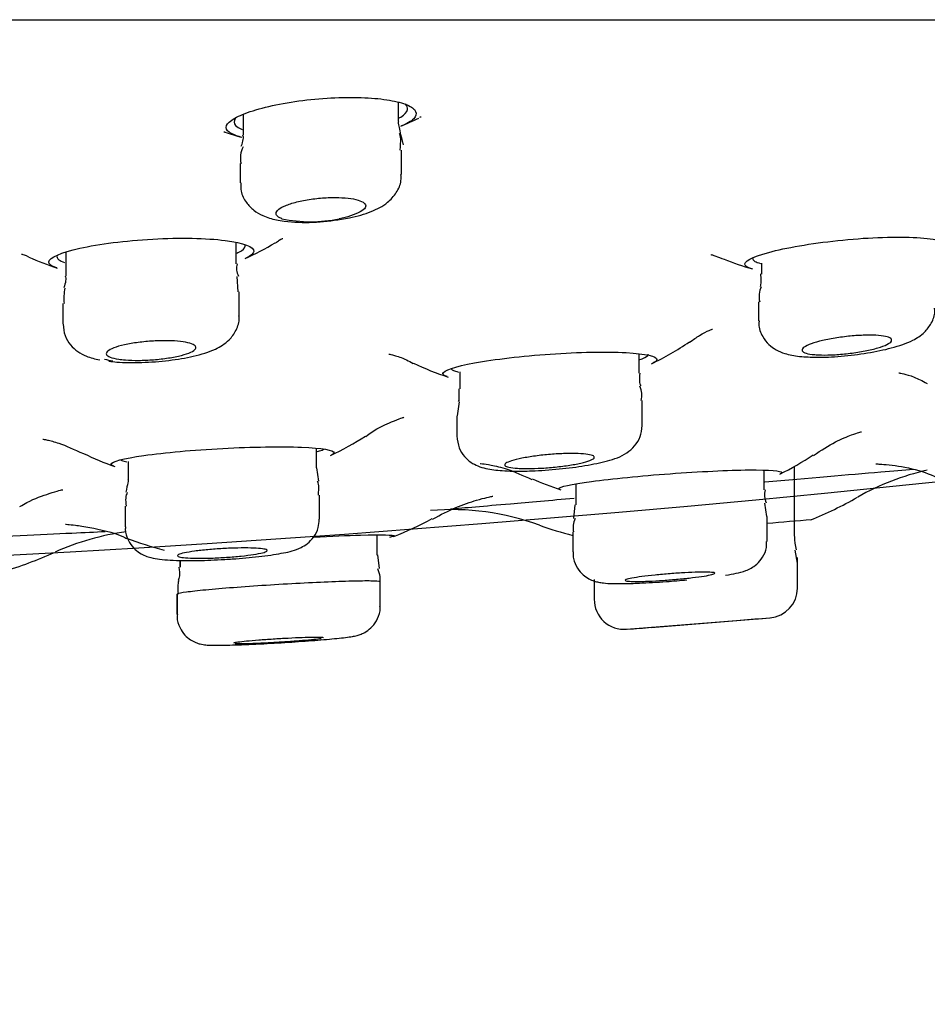
# Model space of a CAD drawing. Units: millimetres. Extents: x 6 to 291, y 4 to 413.
# Drawn here: x 170 to 173, y 323 to 326 of the extents above; entities that cross this region are included whole.
import ezdxf
from ezdxf.enums import TextEntityAlignment as Align

# ---------------------------------------------------------------- set-up
doc = ezdxf.new("R2010")
doc.units = ezdxf.units.MM
doc.layers.add('Layer1', color=7, linetype='Continuous')
doc.layers.add('Layer3', color=7, linetype='Continuous')
doc.styles.add('SEACAD_Arial', font='arial.ttf')
doc.dimstyles.get("Standard").update_dxf_attribs({"dimtxt": 0.18, "dimasz": 0.18, "dimexe": 0.18, "dimexo": 0.0625, "dimgap": 0.09, "dimtad": 0, "dimtih": 1, "dimtoh": 1, "dimdec": 4, "dimzin": 0, "dimdsep": 46, "dimtxsty": 'Standard', "dimcen": 0.09, "dimadec": 0, "dimazin": 0, "dimtfac": 1, "dimtdec": 4, "dimtofl": 0, "dimtmove": 0, "dimatfit": 3, "dimfxl": 0, "dimtolj": 1, "dimtzin": 0, "dimarcsym": 0})

# ---------------------------------------------------------------- blocks, each defined once
blk = doc.blocks.new('DMBLK45')
at = {"layer": 'Layer3', "linetype": 'Continuous'}
for points in [[(146.4802, 310.3792), (152.4802, 311.3792), (146.4802, 312.3792)], [(188.4802, 310.3792), (188.4802, 312.3792), (182.4802, 311.3792)]]:
    blk.add_hatch(color=7, dxfattribs=at).paths.add_polyline_path(points)
at = {"layer": 'Layer3', "color": 7, "linetype": 'Continuous'}
for p, q in [((152.4802, 325.7182), (152.4802, 308.3792)), ((182.4802, 325.7182), (182.4802, 308.3792)), ((140.4802, 311.3792), (152.4802, 311.3792)), ((182.4802, 311.3792), (194.4802, 311.3792))]:
    blk.add_line(p, q, dxfattribs=at)
at = {"layer": 'Layer3', "color": 7, "linetype": 'Continuous', "style": 'SEACAD_Arial'}
blk.add_text('Ø180', height=6, dxfattribs=at).set_placement((156.5759, 314.3792), align=Align.TOP_LEFT)

msp = doc.modelspace()

# ---------------------------------------------------------------- linework, layer by layer
at = {"layer": 'Layer1', "color": 7, "linetype": 'Continuous'}
for p, q in [((154.89397, 325.99826), (180.06652, 325.99826)), ((171.30875, 325.71521), (171.30875, 325.76743)), ((170.87542, 325.73468), (170.87542, 325.67758)), ((171.31709, 325.56696), (171.31709, 325.63449)), ((170.86709, 325.59751), (170.86709, 325.54324)), ((170.85639, 325.31819), (170.85639, 325.37756)), ((170.38139, 325.35111), (170.38139, 325.28468)), ((172.32085, 325.31957), (172.32085, 325.28953)), ((170.86163, 325.24003), (170.85911, 325.28248)), ((170.86472, 325.17258), (170.86472, 325.24003)), ((170.37305, 325.20695), (170.37305, 325.15066)), ((172.31252, 325.21229), (172.31252, 325.15908)), ((171.9795, 325.01322), (171.9795, 325.06724)), ((171.4795, 325.01684), (171.4795, 324.96995)), ((171.47789, 324.93316), (171.47231, 324.89412)), ((171.98783, 324.86763), (171.98783, 324.93684)), ((171.47117, 324.89369), (171.47117, 324.83821)), ((171.07991, 324.749), (171.07991, 324.80411)), ((170.55491, 324.76684), (170.55491, 324.71795)), ((171.08656, 324.71215), (171.08064, 324.74952)), ((172.41257, 324.55847), (172.41257, 324.75356)), ((172.32764, 324.68845), (172.32764, 324.74316)), ((171.80264, 324.70482), (171.80264, 324.64606)), ((171.08825, 324.60646), (171.08825, 324.67349)), ((170.54658, 324.64249), (170.54658, 324.58499)), ((171.79977, 324.64659), (171.79682, 324.60844)), ((172.33493, 324.61328), (172.32949, 324.65051)), ((172.33597, 324.54433), (172.33597, 324.61341)), ((171.24951, 324.50618), (171.24951, 324.56256)), ((171.7943, 324.57077), (171.7943, 324.51503)), ((171.25597, 324.46869), (171.25059, 324.50682)), ((171.7943, 324.51503), (171.7943, 324.51499)), ((172.42068, 324.48369), (172.41424, 324.52021)), ((170.69921, 324.4914), (170.69921, 324.47251)), ((170.69951, 324.49138), (170.69951, 324.47249)), ((172.42091, 324.41447), (172.42091, 324.49984)), ((171.25785, 324.36393), (171.25785, 324.4313)), ((171.85424, 324.43848), (171.85424, 324.38277)), ((170.69088, 324.3974), (170.69088, 324.34017)), ((170.69118, 324.3974), (170.69118, 324.34018)), ((171.94397, 324.29953), (172.34452, 324.33166)), ((172.01258, 324.30484), (172.26256, 324.32486))]:
    msp.add_line(p, q, dxfattribs=at)
for centre, radius, start, end in [((167.42015, 376.27665), 51.84663, 256.524012, 283.695538), ((171.04778, 326.34811), 0.7, 292.4865, 296.95425), ((170.99602, 327.02235), 1.34798, 286.00865, 286.18326), ((170.99602, 327.02235), 1.34798, 262.56813, 262.74562), ((171.04778, 326.34811), 0.7, 251.42385, 255.44676), ((170.93702, 325.61285), 0.06909, 153.45329, 192.79197), ((171.06346, 325.81449), 0.37935, 257.8546, 282.1454), ((171.05108, 325.952), 0.51874, 263.25138, 280.90465), ((170.58388, 326.00346), 0.73333, 293.88116, 301.27901), ((170.58388, 326.00346), 0.73333, 245.36301, 251.96436), ((172.50075, 326.02486), 0.75, 247.68161, 254.08329), ((170.90358, 325.30593), 0.04654, 165.05677, 208.20681), ((170.55392, 325.2207), 0.17817, 170.37736, 184.3874), ((172.37639, 325.22755), 0.06285, 154.91798, 194.0119), ((171.68411, 325.73148), 0.76667, 295.49693, 304.60237), ((171.68411, 325.73148), 0.76667, 244.22097, 251.98878), ((171.92826, 324.95191), 0.05861, 345.12228, 25.00564), ((170.78062, 325.5088), 0.8, 295.03565, 303.02602), ((170.78062, 325.5088), 0.8, 244.06712, 250.81827), ((172.01232, 325.46541), 0.81667, 296.10003, 303.59585), ((172.93511, 324.05952), 0.7, 102.5944, 119.66583), ((172.01232, 325.46541), 0.81667, 246.04422, 252.04923), ((172.3793, 324.67366), 0.05068, 163.45592, 205.22651), ((172.05988, 325.59414), 1.06667, 291.86362, 299.66372), ((171.45901, 323.9328), 0.7, 69.75751, 94.99535), ((170.91679, 325.51974), 1.03333, 291.49215, 298.05066), ((172.05988, 325.59414), 1.06667, 250.38929, 255.58322), ((171.85178, 324.58268), 0.05677, 153.20029, 192.21807), ((168.39481, 372.6613), 48.22741, 274.687866, 274.835909), ((170.65496, 323.82884), 0.75, 98.08622, 113.89958), ((172.58757, 324.55873), 0.175, 180.28284, 192.5121), ((170.91679, 325.51974), 1.03333, 249.24537, 255.34704), ((169.83338, 325.67057), 1.26667, 287.07909, 294.05006), ((172.33757, 324.4147), 0.08333, 274.58717, 359.44994), ((171.93757, 324.38262), 0.08333, 179.75674, 274.58475), ((167.48025, 382.46183), 58.33333, 274.7008954, 274.7822351), ((167.48025, 382.46183), 58.33333, 274.3912996, 274.4577968)]:
    msp.add_arc(centre, radius, start, end, dxfattribs=at)
for points, knots in [([(170.86931, 325.67125), (170.86258, 325.673), (170.85662, 325.6749), (170.85153, 325.67693), (170.83951, 325.68172), (170.832, 325.68735), (170.8295, 325.6934), (170.82696, 325.69954), (170.82952, 325.70629), (170.83691, 325.71312), (170.84444, 325.72009), (170.85719, 325.72734), (170.87413, 325.73428), (170.89121, 325.74127), (170.91302, 325.74814), (170.9378, 325.75426), (170.96235, 325.76033), (170.99053, 325.76583), (171.01995, 325.77018), (171.04862, 325.77443), (171.07931, 325.77771), (171.10932, 325.77966), (171.13845, 325.78155), (171.16776, 325.78223), (171.19475, 325.78162), (171.22127, 325.78103), (171.24627, 325.77918), (171.26774, 325.77628), (171.28932, 325.77337), (171.30793, 325.76932), (171.32219, 325.76453), (171.33679, 325.75963), (171.34723, 325.75383), (171.35281, 325.74766), (171.35856, 325.7413), (171.35932, 325.73438), (171.35508, 325.72747), (171.35076, 325.72041), (171.3411, 325.71318), (171.32689, 325.70635), (171.3239, 325.70491), (171.32068, 325.70348), (171.31727, 325.70207)], [0, 0, 0, 0, 0.033236, 0.033236, 0.033236, 0.1117196, 0.1117196, 0.1117196, 0.1915116, 0.1915116, 0.1915116, 0.2729149, 0.2729149, 0.2729149, 0.355007, 0.355007, 0.355007, 0.436342, 0.436342, 0.436342, 0.5155928, 0.5155928, 0.5155928, 0.5924304, 0.5924304, 0.5924304, 0.6678666, 0.6678666, 0.6678666, 0.7436426, 0.7436426, 0.7436426, 0.8212335, 0.8212335, 0.8212335, 0.9011542, 0.9011542, 0.9011542, 0.9828043, 0.9828043, 0.9828043, 1, 1, 1, 1]), ([(171.31024, 325.72417), (171.31185, 325.72508), (171.31338, 325.72599), (171.31483, 325.72691), (171.32554, 325.7337), (171.3319, 325.74078), (171.3334, 325.74759), (171.33459, 325.753), (171.33273, 325.75836), (171.32792, 325.76336)], [0, 0, 0, 0, 0.0699243, 0.0699243, 0.0699243, 0.5879819, 0.5879819, 0.5879819, 1, 1, 1, 1]), ([(170.85339, 325.7226), (170.8491, 325.71595), (170.84949, 325.70949), (170.85463, 325.70372), (170.85827, 325.69964), (170.86436, 325.69582), (170.87265, 325.69241)], [0, 0, 0, 0, 0.5856344, 0.5856344, 0.5856344, 1, 1, 1, 1]), ([(171.14921, 325.44263), (171.1575, 325.44374), (171.18723, 325.44785), (171.23284, 325.46222), (171.274, 325.48287), (171.30303, 325.51388), (171.31673, 325.54373), (171.31573, 325.56068), (171.3153, 325.56697)], [0, 0, 0, 0, 0.0871926, 0.3631429, 0.6194283, 0.7817136, 0.9305752, 1, 1, 1, 1]), ([(170.86874, 325.5435), (170.86856, 325.53499), (170.86844, 325.51665), (170.88273, 325.48854), (170.90504, 325.46589), (170.93343, 325.4497), (170.96204, 325.44124), (170.98207, 325.43803), (170.99012, 325.43685)], [0, 0, 0, 0, 0.118331, 0.2975109, 0.4589805, 0.628567, 0.8731786, 1, 1, 1, 1]), ([(170.98365, 325.44362), (170.98142, 325.44443), (170.97941, 325.44529), (170.97762, 325.44619), (170.97203, 325.44901), (170.96858, 325.45227), (170.96748, 325.45572), (170.96636, 325.45926), (170.96767, 325.46308), (170.97128, 325.46689), (170.97498, 325.4708), (170.9812, 325.4748), (170.98944, 325.47856), (170.99772, 325.48233), (171.00829, 325.48598), (171.02028, 325.48917), (171.03205, 325.4923), (171.04554, 325.49508), (171.0596, 325.49724), (171.07318, 325.49934), (171.08769, 325.50091), (171.10184, 325.50182), (171.11552, 325.50269), (171.12926, 325.50297), (171.14187, 325.50261), (171.15426, 325.50226), (171.16591, 325.50129), (171.17588, 325.49979), (171.18591, 325.49829), (171.19451, 325.49621), (171.20106, 325.49374), (171.20778, 325.49121), (171.21252, 325.4882), (171.21499, 325.48495), (171.21755, 325.4816), (171.21775, 325.4779), (171.21561, 325.47416), (171.21342, 325.47032), (171.20869, 325.46632), (171.20182, 325.46249), (171.19488, 325.45862), (171.18554, 325.45482), (171.17455, 325.45142), (171.16528, 325.44854), (171.15464, 325.44589), (171.14327, 325.44362)], [0, 0, 0, 0, 0.0221251, 0.0221251, 0.0221251, 0.0917289, 0.0917289, 0.0917289, 0.1631357, 0.1631357, 0.1631357, 0.2363635, 0.2363635, 0.2363635, 0.309962, 0.309962, 0.309962, 0.3822104, 0.3822104, 0.3822104, 0.4520047, 0.4520047, 0.4520047, 0.5194469, 0.5194469, 0.5194469, 0.5856928, 0.5856928, 0.5856928, 0.6523125, 0.6523125, 0.6523125, 0.720653, 0.720653, 0.720653, 0.7913799, 0.7913799, 0.7913799, 0.864199, 0.864199, 0.864199, 0.9378626, 0.9378626, 0.9378626, 1, 1, 1, 1]), ([(170.35601, 325.30651), (170.34097, 325.31145), (170.33337, 325.31726), (170.33546, 325.33558), (170.36723, 325.34946), (170.47331, 325.373), (170.54769, 325.38266), (170.69893, 325.39111), (170.77333, 325.38964), (170.87732, 325.37662), (170.90652, 325.36522), (170.90474, 325.34658), (170.89698, 325.3402), (170.88294, 325.33398)], [0, 0, 0, 0, 0.10498785, 0.10498785, 0.30434262, 0.30434262, 0.50369739, 0.50369739, 0.70305217, 0.70305217, 0.90240694, 0.90240694, 1, 1, 1, 1]), ([(170.9658, 325.37661), (170.96997, 325.37945), (170.98153, 325.38742), (170.98595, 325.38866), (170.98625, 325.38865), (170.98624, 325.38863)], [0, 0, 0, 0, 0.2774294, 0.9073556, 1, 1, 1, 1]), ([(172.29332, 325.3042), (172.28031, 325.30794), (172.27369, 325.31255), (172.27519, 325.32859), (172.3067, 325.34213), (172.41215, 325.36719), (172.48593, 325.37873), (172.63683, 325.39249), (172.71136, 325.39433), (172.81627, 325.38681), (172.84602, 325.37752), (172.84476, 325.36064), (172.83802, 325.35486), (172.82567, 325.34899)], [0, 0, 0, 0, 0.0981193, 0.0981193, 0.3003195, 0.3003195, 0.5025197, 0.5025197, 0.7047199, 0.7047199, 0.9069201, 0.9069201, 1, 1, 1, 1]), ([(170.85815, 325.3479), (170.86001, 325.34872), (170.86176, 325.34954), (170.8634, 325.35036), (170.87422, 325.3558), (170.88034, 325.36144), (170.88126, 325.3668), (170.88152, 325.36829), (170.88137, 325.36977), (170.88084, 325.37122)], [0, 0, 0, 0, 0.1057342, 0.1057342, 0.1057342, 0.8060137, 0.8060137, 0.8060137, 1, 1, 1, 1]), ([(170.25739, 325.34501), (170.25744, 325.34498), (170.25948, 325.34451), (170.26718, 325.34312), (170.27733, 325.33726), (170.27751, 325.33715)], [0, 0, 0, 0, 0.3137732, 0.989359, 1, 1, 1, 1]), ([(170.3571, 325.34154), (170.35534, 325.33726), (170.35696, 325.33314), (170.36194, 325.32939), (170.36553, 325.32669), (170.37094, 325.32414), (170.37796, 325.32181)], [0, 0, 0, 0, 0.5813507, 0.5813507, 0.5813507, 1, 1, 1, 1]), ([(172.17876, 325.3435), (172.17874, 325.34351), (172.17942, 325.34343), (172.18847, 325.34186), (172.20683, 325.33423), (172.21604, 325.33048)], [0, 0, 0, 0, 0.10055525, 0.62289915, 1, 1, 1, 1]), ([(172.29588, 325.33299), (172.29587, 325.33004), (172.29796, 325.32728), (172.30213, 325.32481), (172.3057, 325.32269), (172.31084, 325.32076), (172.3174, 325.31904)], [0, 0, 0, 0, 0.539177, 0.539177, 0.539177, 1, 1, 1, 1]), ([(172.42662, 325.06004), (172.44318, 325.05876), (172.47541, 325.05653), (172.54287, 325.05956), (172.61688, 325.06861), (172.68802, 325.08368), (172.73606, 325.1), (172.77232, 325.12247), (172.79471, 325.15113), (172.80487, 325.17737), (172.80326, 325.19114), (172.80282, 325.19477)], [0, 0, 0, 0, 0.115568, 0.259006, 0.4079873, 0.5571683, 0.7273098, 0.8325083, 0.9066395, 0.9788725, 1, 1, 1, 1]), ([(170.50139, 325.04691), (170.50924, 325.0458), (170.53421, 325.04236), (170.59349, 325.04217), (170.669, 325.04764), (170.74214, 325.06015), (170.7938, 325.0759), (170.83319, 325.09927), (170.85681, 325.1316), (170.8661, 325.1579), (170.8641, 325.17068), (170.86377, 325.17279)], [0, 0, 0, 0, 0.0571397, 0.2103909, 0.3693055, 0.5252425, 0.7017423, 0.8285812, 0.9083392, 0.9870017, 1, 1, 1, 1]), ([(170.37343, 325.15001), (170.3745, 325.13794), (170.37667, 325.11793), (170.39347, 325.09091), (170.41488, 325.07195), (170.44281, 325.05774), (170.46211, 325.053), (170.47588, 325.05007)], [0, 0, 0, 0, 0.1863228, 0.3623784, 0.5291175, 0.7170235, 1, 1, 1, 1]), ([(172.12007, 325.09922), (172.13055, 325.10683), (172.15194, 325.12249), (172.17642, 325.13322), (172.18353, 325.13597), (172.1838, 325.13611), (172.1838, 325.13611)], [0, 0, 0, 0, 0.2619243, 0.630809, 0.9670596, 1, 1, 1, 1]), ([(172.31384, 325.15928), (172.31338, 325.15579), (172.31162, 325.1415), (172.3216, 325.11598), (172.34012, 325.0923), (172.36228, 325.07666), (172.39098, 325.06519), (172.41141, 325.06194), (172.42662, 325.06004)], [0, 0, 0, 0, 0.0507338, 0.2416477, 0.3942626, 0.5409869, 0.710306, 1, 1, 1, 1]), ([(172.46884, 325.06482), (172.45914, 325.06565), (172.45103, 325.067), (172.44517, 325.06874), (172.43931, 325.07048), (172.43552, 325.07266), (172.43406, 325.0751), (172.43258, 325.07758), (172.43346, 325.0804), (172.43659, 325.08333), (172.43979, 325.08632), (172.44542, 325.0895), (172.45302, 325.09262), (172.46072, 325.09579), (172.47066, 325.09897), (172.48202, 325.10192), (172.49337, 325.10486), (172.50646, 325.10764), (172.5202, 325.11001), (172.53373, 325.11235), (172.54827, 325.11436), (172.56258, 325.11586), (172.57655, 325.11732), (172.59069, 325.11834), (172.60377, 325.11881), (172.61659, 325.11927), (172.62876, 325.11923), (172.63925, 325.11868), (172.64966, 325.11813), (172.6587, 325.11708), (172.66566, 325.11561), (172.67269, 325.11412), (172.67779, 325.11218), (172.68062, 325.10993), (172.6835, 325.10765), (172.6841, 325.10499), (172.68241, 325.10218), (172.68067, 325.0993), (172.6765, 325.09618), (172.67025, 325.09308), (172.66389, 325.08993), (172.65519, 325.0867), (172.64488, 325.08367), (172.63453, 325.08062), (172.62225, 325.07769), (172.60906, 325.07512), (172.59604, 325.07258), (172.58175, 325.07031), (172.56742, 325.06854), (172.55341, 325.0668), (172.53896, 325.06548), (172.52533, 325.06469), (172.512, 325.06392), (172.49907, 325.06364), (172.48766, 325.06387), (172.48089, 325.06401), (172.47456, 325.06433), (172.46884, 325.06482)], [0, 0, 0, 0, 0.0528281, 0.0528281, 0.0528281, 0.1056007, 0.1056007, 0.1056007, 0.1592121, 0.1592121, 0.1592121, 0.2140317, 0.2140317, 0.2140317, 0.2696072, 0.2696072, 0.2696072, 0.3251188, 0.3251188, 0.3251188, 0.3797398, 0.3797398, 0.3797398, 0.4330566, 0.4330566, 0.4330566, 0.4852705, 0.4852705, 0.4852705, 0.5370618, 0.5370618, 0.5370618, 0.5892572, 0.5892572, 0.5892572, 0.6424967, 0.6424967, 0.6424967, 0.6969927, 0.6969927, 0.6969927, 0.7524265, 0.7524265, 0.7524265, 0.8080437, 0.8080437, 0.8080437, 0.8629798, 0.8629798, 0.8629798, 0.9166852, 0.9166852, 0.9166852, 0.9691896, 0.9691896, 0.9691896, 1, 1, 1, 1]), ([(170.52873, 325.05206), (170.519, 325.0535), (170.51093, 325.05542), (170.50515, 325.05766), (170.49937, 325.0599), (170.49571, 325.06251), (170.49443, 325.06529), (170.49312, 325.06811), (170.49423, 325.07117), (170.49763, 325.07424), (170.5011, 325.07735), (170.50704, 325.08055), (170.51497, 325.08357), (170.52294, 325.08659), (170.53314, 325.08953), (170.54475, 325.09211), (170.55623, 325.09466), (170.56941, 325.09694), (170.58318, 325.09874), (170.59665, 325.10051), (170.61107, 325.10186), (170.62519, 325.10268), (170.63901, 325.10348), (170.65292, 325.10379), (170.66577, 325.10359), (170.67845, 325.10338), (170.69043, 325.10267), (170.70073, 325.1015), (170.71106, 325.10034), (170.71999, 325.09869), (170.72683, 325.09671), (170.73379, 325.09469), (170.73878, 325.09228), (170.74146, 325.08965), (170.74421, 325.08697), (170.74461, 325.08401), (170.74267, 325.081), (170.7407, 325.07793), (170.73623, 325.07473), (170.72964, 325.07166), (170.723, 325.06857), (170.71402, 325.06552), (170.70341, 325.06278), (170.69288, 325.06006), (170.68045, 325.05756), (170.66717, 325.0555), (170.65414, 325.05349), (170.63992, 325.05184), (170.62572, 325.05072), (170.61184, 325.04962), (170.5976, 325.04899), (170.58421, 325.04888), (170.57102, 325.04878), (170.5583, 325.04918), (170.5471, 325.05005), (170.54049, 325.05056), (170.53431, 325.05124), (170.52873, 325.05206)], [0, 0, 0, 0, 0.0535729, 0.0535729, 0.0535729, 0.107085, 0.107085, 0.107085, 0.1615032, 0.1615032, 0.1615032, 0.2168678, 0.2168678, 0.2168678, 0.2724639, 0.2724639, 0.2724639, 0.3274352, 0.3274352, 0.3274352, 0.3812014, 0.3812014, 0.3812014, 0.4337538, 0.4337538, 0.4337538, 0.485631, 0.485631, 0.485631, 0.5376348, 0.5376348, 0.5376348, 0.5904875, 0.5904875, 0.5904875, 0.6445591, 0.6445591, 0.6445591, 0.6997133, 0.6997133, 0.6997133, 0.7553295, 0.7553295, 0.7553295, 0.8105507, 0.8105507, 0.8105507, 0.8646919, 0.8646919, 0.8646919, 0.9175795, 0.9175795, 0.9175795, 0.9696057, 0.9696057, 0.9696057, 1, 1, 1, 1]), ([(171.28184, 325.06639), (171.28181, 325.06638), (171.28274, 325.06613), (171.29403, 325.06332), (171.32203, 325.0558), (171.34276, 325.04379), (171.34989, 325.03968)], [0, 0, 0, 0, 0.0975207, 0.4655949, 0.8429849, 1, 1, 1, 1]), ([(171.44383, 325.00352), (171.43606, 325.00603), (171.43213, 325.00892), (171.43304, 325.0208), (171.46572, 325.03173), (171.57582, 325.05184), (171.65291, 325.06101), (171.81044, 325.07192), (171.88796, 325.07339), (171.99769, 325.06756), (172.0292, 325.06028), (172.02846, 325.04789), (172.0245, 325.04449), (172.01711, 325.041)], [0, 0, 0, 0, 0.0772216, 0.0772216, 0.2895538, 0.2895538, 0.501886, 0.501886, 0.7142182, 0.7142182, 0.9265504, 0.9265504, 1, 1, 1, 1]), ([(171.98163, 325.05088), (171.98387, 325.05166), (171.98595, 325.05245), (171.98786, 325.05323), (171.99851, 325.05757), (172.00422, 325.06189), (172.00449, 325.06581), (172.0045, 325.06591), (172.0045, 325.06601), (172.0045, 325.0661)], [0, 0, 0, 0, 0.1488871, 0.1488871, 0.1488871, 0.9791416, 0.9791416, 0.9791416, 1, 1, 1, 1]), ([(171.45452, 325.02747), (171.45452, 325.02501), (171.45686, 325.02271), (171.4615, 325.02066), (171.46498, 325.01912), (171.46981, 325.01769), (171.47587, 325.01642)], [0, 0, 0, 0, 0.5712258, 0.5712258, 0.5712258, 1, 1, 1, 1]), ([(172.70343, 325.01387), (172.70345, 325.01386), (172.70452, 325.01368), (172.71401, 325.01194), (172.74392, 325.00441), (172.76824, 324.99188), (172.78226, 324.98473)], [0, 0, 0, 0, 0.1046458, 0.4019611, 0.7087877, 1, 1, 1, 1]), ([(171.21775, 324.83699), (171.22366, 324.84148), (171.24805, 324.86009), (171.28853, 324.87746), (171.31745, 324.88865), (171.32317, 324.89012), (171.32319, 324.89011), (171.32319, 324.89011)], [0, 0, 0, 0, 0.0973057, 0.4708899, 0.738691, 0.9962138, 1, 1, 1, 1]), ([(171.62793, 324.74026), (171.64638, 324.74023), (171.68397, 324.74032), (171.75707, 324.74551), (171.83159, 324.75508), (171.89552, 324.76911), (171.93383, 324.78133), (171.96705, 324.80837), (171.98432, 324.83613), (171.9865, 324.85571), (171.98757, 324.86721)], [0, 0, 0, 0, 0.1200805, 0.2824171, 0.440627, 0.6067738, 0.7888511, 0.8621222, 0.9310451, 1, 1, 1, 1]), ([(171.47156, 324.83813), (171.47268, 324.82562), (171.47488, 324.80592), (171.4913, 324.78045), (171.51029, 324.76391), (171.53144, 324.75308), (171.5588, 324.74522), (171.58981, 324.74151), (171.61653, 324.74056), (171.62793, 324.74026)], [0, 0, 0, 0, 0.1380183, 0.253988, 0.3580361, 0.4636701, 0.5959957, 0.8530377, 1, 1, 1, 1]), ([(172.46495, 324.78418), (172.4879, 324.79898), (172.52406, 324.8224), (172.57146, 324.84143), (172.59455, 324.84898), (172.59892, 324.85005), (172.59897, 324.85006), (172.59897, 324.85006)], [0, 0, 0, 0, 0.3130442, 0.5852907, 0.7848745, 0.9925612, 1, 1, 1, 1]), ([(170.31676, 324.82943), (170.31675, 324.82943), (170.31715, 324.82935), (170.32583, 324.82791), (170.36552, 324.81818), (170.40371, 324.80099), (170.43038, 324.78908)], [0, 0, 0, 0, 0.0385382, 0.3233721, 0.5997126, 1, 1, 1, 1]), ([(170.51476, 324.75434), (170.50991, 324.756), (170.50746, 324.75783), (170.50793, 324.76685), (170.54174, 324.77568), (170.65631, 324.79186), (170.73662, 324.79919), (170.90071, 324.8079), (170.98134, 324.80909), (171.09589, 324.80452), (171.1291, 324.79877), (171.12876, 324.78944), (171.12631, 324.78735), (171.12164, 324.7852)], [0, 0, 0, 0, 0.0612708, 0.0612708, 0.2811712, 0.2811712, 0.5010716, 0.5010716, 0.720972, 0.720972, 0.9408724, 0.9408724, 1, 1, 1, 1]), ([(171.08209, 324.79452), (171.08431, 324.79513), (171.08637, 324.79574), (171.08827, 324.79635), (171.09386, 324.79814), (171.0981, 324.79993), (171.10089, 324.80166)], [0, 0, 0, 0, 0.25284629, 0.25284629, 0.25284629, 1, 1, 1, 1]), ([(171.64049, 324.74799), (171.6307, 324.74861), (171.6225, 324.74962), (171.61655, 324.75094), (171.6106, 324.75227), (171.60674, 324.75393), (171.60524, 324.7558), (171.60373, 324.75769), (171.60458, 324.75984), (171.60771, 324.76208), (171.61087, 324.76435), (171.61646, 324.76676), (171.624, 324.76914), (171.6316, 324.77153), (171.6414, 324.77394), (171.65259, 324.77616), (171.66378, 324.77839), (171.67667, 324.7805), (171.69019, 324.7823), (171.70359, 324.78409), (171.71799, 324.78564), (171.73217, 324.7868), (171.74615, 324.78794), (171.76031, 324.78875), (171.77345, 324.78914), (171.78642, 324.78952), (171.79875, 324.78952), (171.80941, 324.78912), (171.82001, 324.78872), (171.82925, 324.78792), (171.83638, 324.7868), (171.84354, 324.78567), (171.84878, 324.78418), (171.85168, 324.78245), (171.85462, 324.7807), (171.85526, 324.77866), (171.85358, 324.7765), (171.85187, 324.77432), (171.84773, 324.77194), (171.84151, 324.76958), (171.83523, 324.7672), (171.82665, 324.76476), (171.81647, 324.76246), (171.80628, 324.76017), (171.79419, 324.75795), (171.78123, 324.756), (171.76835, 324.75407), (171.75424, 324.75235), (171.74008, 324.75099), (171.7261, 324.74965), (171.71169, 324.74862), (171.69806, 324.74799), (171.68461, 324.74737), (171.67156, 324.74713), (171.66, 324.74728), (171.65298, 324.74737), (171.64641, 324.74761), (171.64049, 324.74799)], [0, 0, 0, 0, 0.0531761, 0.0531761, 0.0531761, 0.1063195, 0.1063195, 0.1063195, 0.1599545, 0.1599545, 0.1599545, 0.214301, 0.214301, 0.214301, 0.2690939, 0.2690939, 0.2690939, 0.3238578, 0.3238578, 0.3238578, 0.3781143, 0.3781143, 0.3781143, 0.4316131, 0.4316131, 0.4316131, 0.484453, 0.484453, 0.484453, 0.5370242, 0.5370242, 0.5370242, 0.589823, 0.589823, 0.589823, 0.6432405, 0.6432405, 0.6432405, 0.6974039, 0.6974039, 0.6974039, 0.752118, 0.752118, 0.752118, 0.8069392, 0.8069392, 0.8069392, 0.8613698, 0.8613698, 0.8613698, 0.9150916, 0.9150916, 0.9150916, 0.9681097, 0.9681097, 0.9681097, 1, 1, 1, 1]), ([(170.53337, 324.7714), (170.53449, 324.77079), (170.53589, 324.77021), (170.53756, 324.76965), (170.54096, 324.76851), (170.54552, 324.76746), (170.55115, 324.7665)], [0, 0, 0, 0, 0.3301531, 0.3301531, 0.3301531, 1, 1, 1, 1]), ([(171.53585, 324.76175), (171.53587, 324.76176), (171.54023, 324.76143), (171.56522, 324.75752), (171.61554, 324.74637), (171.65448, 324.72856), (171.68015, 324.71686)], [0, 0, 0, 0, 0.2137231, 0.42679564, 0.67975998, 1, 1, 1, 1]), ([(172.63928, 324.76026), (172.63927, 324.76027), (172.64223, 324.76025), (172.65965, 324.7595), (172.70104, 324.755), (172.76763, 324.74274), (172.812, 324.72147), (172.83699, 324.70949)], [0, 0, 0, 0, 0.152206, 0.2992667, 0.4557983, 0.7414593, 1, 1, 1, 1]), ([(171.75944, 324.68893), (171.75698, 324.6897), (171.75573, 324.69057), (171.75578, 324.69644), (171.78937, 324.70374), (171.90359, 324.71902), (171.9836, 324.72697), (172.14747, 324.73906), (172.22801, 324.74291), (172.34304, 324.74406), (172.3767, 324.74128), (172.37675, 324.73506), (172.37548, 324.73394), (172.373, 324.73275)], [0, 0, 0, 0, 0.0445186, 0.0445186, 0.2721903, 0.2721903, 0.499862, 0.499862, 0.7275337, 0.7275337, 0.9552055, 0.9552055, 1, 1, 1, 1]), ([(172.32953, 324.7105), (172.45114, 324.72089), (172.56374, 324.73047), (172.68634, 324.74088), (172.7165, 324.74344), (172.74284, 324.74567)], [0, 0, 0, 0, 0.7258283, 0.7258283, 1, 1, 1, 1]), ([(170.25308, 324.64151), (170.26025, 324.64572), (170.28838, 324.66229), (170.33287, 324.67723), (170.36451, 324.68672), (170.37193, 324.68826), (170.37243, 324.68836), (170.37241, 324.68836)], [0, 0, 0, 0, 0.1012017, 0.4653903, 0.7132479, 0.9513825, 1, 1, 1, 1]), ([(171.40357, 324.60647), (171.42724, 324.61919), (171.46626, 324.64014), (171.52307, 324.65874), (171.55613, 324.66721), (171.56947, 324.6699), (171.57163, 324.67028), (171.57165, 324.67028)], [0, 0, 0, 0, 0.2734524, 0.5359524, 0.7143186, 0.8707166, 1, 1, 1, 1]), ([(171.45361, 324.63493), (171.49004, 324.63811), (171.54703, 324.64308), (171.6727, 324.654), (171.73281, 324.65921), (171.79811, 324.66485)], [0, 0, 0, 0, 0.5864838, 0.5864838, 1, 1, 1, 1]), ([(170.3801, 324.59201), (170.38016, 324.59201), (170.38415, 324.59184), (170.40673, 324.58998), (170.45876, 324.58144), (170.5152, 324.56991), (170.54725, 324.55417), (170.55033, 324.55266)], [0, 0, 0, 0, 0.1879323, 0.368536, 0.5739301, 0.964809, 1, 1, 1, 1]), ([(170.54759, 324.58502), (170.54724, 324.58254), (170.54559, 324.57028), (170.55357, 324.54793), (170.56866, 324.52594), (170.58641, 324.51163), (170.60369, 324.50318), (170.62213, 324.49763), (170.65124, 324.49284), (170.69996, 324.49041), (170.76499, 324.49085), (170.80038, 324.49295), (170.81386, 324.49378)], [0, 0, 0, 0, 0.018357, 0.1056515, 0.1758017, 0.2379228, 0.2966771, 0.3590231, 0.4675632, 0.7052006, 0.903234, 1, 1, 1, 1]), ([(170.81386, 324.49378), (170.82893, 324.49449), (170.86619, 324.49635), (170.93109, 324.5027), (170.99194, 324.51262), (171.0238, 324.51937), (171.05495, 324.53734), (171.07353, 324.55613), (171.08637, 324.58085), (171.08696, 324.59768), (171.08711, 324.60626)], [0, 0, 0, 0, 0.1059179, 0.3035258, 0.5090149, 0.7215916, 0.7895173, 0.8596831, 0.9386566, 1, 1, 1, 1]), ([(170.08626, 324.55307), (170.20344, 324.55858), (170.31178, 324.56364), (170.43265, 324.56927), (170.46372, 324.57071), (170.49064, 324.57196)], [0, 0, 0, 0, 0.71193189, 0.71193189, 1, 1, 1, 1]), ([(171.07245, 324.55657), (171.12129, 324.55901), (171.16632, 324.56082), (171.26216, 324.56335), (171.29716, 324.56255), (171.29738, 324.55851), (171.29247, 324.5571), (171.28306, 324.55546)], [0, 0, 0, 0, 0.3057648, 0.3057648, 0.8084901, 0.8084901, 1, 1, 1, 1]), ([(172.22052, 324.4503), (172.23143, 324.45205), (172.25159, 324.45573), (172.27062, 324.46029), (172.29087, 324.46887), (172.30871, 324.48095), (172.32499, 324.50029), (172.33524, 324.52349), (172.33483, 324.53804), (172.33457, 324.54427)], [0, 0, 0, 0, 0.2203178, 0.4547032, 0.5586867, 0.6625556, 0.7839821, 0.9205417, 1, 1, 1, 1]), ([(170.72873, 324.49782), (170.71889, 324.49824), (170.71063, 324.49894), (170.70462, 324.49985), (170.69861, 324.50076), (170.69469, 324.5019), (170.69317, 324.50319), (170.69163, 324.50449), (170.69248, 324.50597), (170.69561, 324.5075), (170.69877, 324.50905), (170.70433, 324.5107), (170.71183, 324.51231), (170.71937, 324.51393), (170.72908, 324.51556), (170.74015, 324.51707), (170.75122, 324.51857), (170.76397, 324.52), (170.77733, 324.52122), (170.79064, 324.52243), (170.80493, 324.52348), (170.81901, 324.52428), (170.833, 324.52506), (170.84716, 324.52562), (170.86032, 324.5259), (170.87341, 324.52617), (170.88585, 324.52618), (170.89663, 324.52592), (170.90738, 324.52566), (170.91676, 324.52513), (170.92401, 324.52437), (170.93127, 324.5236), (170.93659, 324.52259), (170.93955, 324.5214), (170.94252, 324.52021), (170.94318, 324.51882), (170.94149, 324.51735), (170.93979, 324.51586), (170.93567, 324.51425), (170.92946, 324.51264), (170.92322, 324.51102), (170.91472, 324.50937), (170.90464, 324.50781), (170.89455, 324.50625), (170.8826, 324.50474), (170.86979, 324.50341), (170.85702, 324.50209), (170.84304, 324.50091), (170.82901, 324.49997), (170.81506, 324.49904), (170.80067, 324.49832), (170.78706, 324.49787), (170.77353, 324.49743), (170.76039, 324.49725), (170.74873, 324.49734), (170.74154, 324.4974), (170.7348, 324.49756), (170.72873, 324.49782)], [0, 0, 0, 0, 0.053452, 0.053452, 0.053452, 0.1068884, 0.1068884, 0.1068884, 0.1605602, 0.1605602, 0.1605602, 0.2145692, 0.2145692, 0.2145692, 0.2687841, 0.2687841, 0.2687841, 0.322981, 0.322981, 0.322981, 0.3769416, 0.3769416, 0.3769416, 0.4305531, 0.4305531, 0.4305531, 0.4838584, 0.4838584, 0.4838584, 0.5370344, 0.5370344, 0.5370344, 0.5903111, 0.5903111, 0.5903111, 0.6438741, 0.6438741, 0.6438741, 0.6977858, 0.6977858, 0.6977858, 0.7519579, 0.7519579, 0.7519579, 0.806186, 0.806186, 0.806186, 0.8602384, 0.8602384, 0.8602384, 0.9139612, 0.9139612, 0.9139612, 0.9673481, 0.9673481, 0.9673481, 1, 1, 1, 1]), ([(171.79568, 324.51494), (171.79546, 324.50813), (171.79522, 324.49306), (171.80571, 324.47006), (171.82156, 324.45147), (171.83851, 324.43984), (171.85396, 324.43348), (171.86774, 324.43006), (171.89055, 324.42686), (171.91309, 324.42657), (171.93332, 324.42675)], [0, 0, 0, 0, 0.0775329, 0.1998357, 0.2995191, 0.3866453, 0.4644229, 0.5377518, 0.6419183, 1, 1, 1, 1]), ([(171.97682, 324.43268), (171.96696, 324.43258), (171.95866, 324.43272), (171.9526, 324.43311), (171.94654, 324.43349), (171.94255, 324.43412), (171.94096, 324.43494), (171.93936, 324.43576), (171.94013, 324.4368), (171.94317, 324.43797), (171.94623, 324.43915), (171.95168, 324.4405), (171.95906, 324.44189), (171.96648, 324.4433), (171.97605, 324.44479), (171.98699, 324.44626), (171.99797, 324.44773), (172.01062, 324.44921), (172.0239, 324.45058), (172.03718, 324.45195), (172.05146, 324.45324), (172.06555, 324.45435), (172.07959, 324.45546), (172.09383, 324.45641), (172.10708, 324.45714), (172.12026, 324.45786), (172.13282, 324.45836), (172.14371, 324.45862), (172.15455, 324.45888), (172.16404, 324.45889), (172.17139, 324.45865), (172.17872, 324.45842), (172.18411, 324.45794), (172.18714, 324.45725), (172.19017, 324.45655), (172.19091, 324.45563), (172.1893, 324.45455), (172.18768, 324.45347), (172.18366, 324.45221), (172.17757, 324.45087), (172.17145, 324.44952), (172.16307, 324.44805), (172.15313, 324.44659), (172.14315, 324.44512), (172.13132, 324.44362), (172.11861, 324.4422), (172.1059, 324.44078), (172.09195, 324.43941), (172.07794, 324.43821), (172.06396, 324.437), (172.04953, 324.43593), (172.03584, 324.43507), (172.02223, 324.43422), (172.00897, 324.43357), (171.9972, 324.43316), (171.98987, 324.43291), (171.983, 324.43275), (171.97682, 324.43268)], [0, 0, 0, 0, 0.053313, 0.053313, 0.053313, 0.1066197, 0.1066197, 0.1066197, 0.1600306, 0.1600306, 0.1600306, 0.2137071, 0.2137071, 0.2137071, 0.2676628, 0.2676628, 0.2676628, 0.3217893, 0.3217893, 0.3217893, 0.3759016, 0.3759016, 0.3759016, 0.4298195, 0.4298195, 0.4298195, 0.4834491, 0.4834491, 0.4834491, 0.5368248, 0.5368248, 0.5368248, 0.5900922, 0.5900922, 0.5900922, 0.6434418, 0.6434418, 0.6434418, 0.697028, 0.697028, 0.697028, 0.7509031, 0.7509031, 0.7509031, 0.8049939, 0.8049939, 0.8049939, 0.8591319, 0.8591319, 0.8591319, 0.9131255, 0.9131255, 0.9131255, 0.9668472, 0.9668472, 0.9668472, 1, 1, 1, 1]), ([(171.25785, 324.43132), (171.25785, 324.43135), (171.25784, 324.43139), (171.25783, 324.43143), (171.2575, 324.43253), (171.2517, 324.43331), (171.24088, 324.4337), (171.23009, 324.4341), (171.21402, 324.43411), (171.194, 324.43375), (171.17399, 324.43339), (171.1495, 324.43265), (171.12254, 324.43158), (171.09556, 324.43051), (171.06538, 324.42909), (171.03448, 324.42744), (171.00352, 324.42579), (170.97099, 324.42386), (170.93957, 324.42181), (170.90808, 324.41976), (170.87684, 324.41755), (170.84844, 324.41534), (170.81998, 324.41314), (170.79358, 324.41088), (170.77142, 324.40877), (170.74925, 324.40665), (170.73072, 324.40462), (170.71736, 324.40283), (170.70402, 324.40105), (170.69548, 324.39946), (170.69246, 324.3982), (170.69161, 324.39784), (170.69119, 324.39751), (170.6912, 324.3972)], [0, 0, 0, 0, 0.0035411, 0.0035411, 0.0035411, 0.1108372, 0.1108372, 0.1108372, 0.217899, 0.217899, 0.217899, 0.3248591, 0.3248591, 0.3248591, 0.4318969, 0.4318969, 0.4318969, 0.5391554, 0.5391554, 0.5391554, 0.6466759, 0.6466759, 0.6466759, 0.7543828, 0.7543828, 0.7543828, 0.8621198, 0.8621198, 0.8621198, 0.969722, 0.969722, 0.969722, 1, 1, 1, 1]), ([(171.93332, 324.42675), (171.9497, 324.42708), (171.98339, 324.42784), (172.04848, 324.4317), (172.09395, 324.43551), (172.11256, 324.43726)], [0, 0, 0, 0, 0.297989, 0.7037644, 1, 1, 1, 1]), ([(170.87049, 324.25649), (170.88942, 324.25727), (170.92757, 324.2589), (171.00212, 324.26317), (171.07763, 324.26852), (171.1415, 324.27417), (171.1734, 324.27812), (171.19028, 324.28127), (171.20408, 324.28544), (171.21988, 324.29309), (171.23722, 324.3072), (171.25155, 324.32916), (171.25875, 324.35055), (171.25723, 324.36187), (171.2569, 324.36422)], [0, 0, 0, 0, 0.1115498, 0.259749, 0.4081401, 0.5578843, 0.7146815, 0.7713355, 0.8023641, 0.8357866, 0.8799118, 0.9306746, 0.9875949, 1, 1, 1, 1]), ([(170.6922, 324.34041), (170.69184, 324.33772), (170.69031, 324.32575), (170.69777, 324.30445), (170.71167, 324.28364), (170.72762, 324.27015), (170.74276, 324.26227), (170.75528, 324.25837), (170.76473, 324.25658), (170.77481, 324.25544), (170.79313, 324.25463), (170.82555, 324.25493), (170.85815, 324.25605), (170.87049, 324.25649)], [0, 0, 0, 0, 0.0244768, 0.1259914, 0.2060995, 0.2736602, 0.331456, 0.3790007, 0.419521, 0.470435, 0.5803008, 0.8653112, 1, 1, 1, 1]), ([(171.09936, 324.27583), (171.09936, 324.27584), (171.09936, 324.27585), (171.09936, 324.27587), (171.09924, 324.27634), (171.09671, 324.27668), (171.09197, 324.27686), (171.08724, 324.27703), (171.08018, 324.27704), (171.07137, 324.27688), (171.06257, 324.27673), (171.05178, 324.27641), (171.0399, 324.27595), (171.02801, 324.27549), (171.0147, 324.27488), (171.00108, 324.27416), (170.98742, 324.27345), (170.97307, 324.27261), (170.95921, 324.27172), (170.94532, 324.27082), (170.93153, 324.26985), (170.91898, 324.26888), (170.90641, 324.26791), (170.89475, 324.26692), (170.88495, 324.26598), (170.87515, 324.26505), (170.86695, 324.26414), (170.86103, 324.26335), (170.85512, 324.26255), (170.85132, 324.26184), (170.84995, 324.26128), (170.84956, 324.26112), (170.84937, 324.26096), (170.84937, 324.26082)], [0, 0, 0, 0, 0.002521, 0.002521, 0.002521, 0.1098744, 0.1098744, 0.1098744, 0.2170042, 0.2170042, 0.2170042, 0.3240374, 0.3240374, 0.3240374, 0.4311424, 0.4311424, 0.4311424, 0.5384562, 0.5384562, 0.5384562, 0.6460247, 0.6460247, 0.6460247, 0.7537828, 0.7537828, 0.7537828, 0.8615818, 0.8615818, 0.8615818, 0.9692543, 0.9692543, 0.9692543, 1, 1, 1, 1]), ([(170.85295, 324.26), (170.85628, 324.25973), (170.862, 324.25962), (170.86962, 324.25967), (170.87438, 324.2597), (170.87992, 324.2598), (170.88608, 324.25996)], [0, 0, 0, 0, 0.6183248, 0.6183248, 0.6183248, 1, 1, 1, 1]), ([(170.88608, 324.25996), (170.89598, 324.26021), (170.90772, 324.26063), (170.92032, 324.26117), (170.93292, 324.26172), (170.94672, 324.26241), (170.9606, 324.26319), (170.9745, 324.26397), (170.98885, 324.26486), (171.00246, 324.26579), (171.01611, 324.26672), (171.0294, 324.26771), (171.04123, 324.26868), (171.05307, 324.26965), (171.06379, 324.27063), (171.07248, 324.27153), (171.08117, 324.27243), (171.08807, 324.27329), (171.09262, 324.27402)], [0, 0, 0, 0, 0.1662392, 0.1662392, 0.1662392, 0.3324606, 0.3324606, 0.3324606, 0.4989483, 0.4989483, 0.4989483, 0.6658173, 0.6658173, 0.6658173, 0.8329186, 0.8329186, 0.8329186, 1, 1, 1, 1])]:
    msp.add_open_spline(points, degree=3, knots=knots, dxfattribs=at)
for points in [[(171.32218, 325.64982), (171.31146, 325.69167), (171.30716, 325.71359), (171.30929, 325.71557)], [(171.31326, 325.6346), (171.31586, 325.66042), (171.31504, 325.67602), (171.31082, 325.68139)], [(170.87392, 325.67698), (170.87658, 325.67081), (170.8751, 325.66018), (170.86947, 325.64508)], [(170.37974, 325.28429), (170.38258, 325.27711), (170.38109, 325.26596), (170.37524, 325.25085)], [(172.31787, 325.28962), (172.31936, 325.2689), (172.31897, 325.25737), (172.31673, 325.25505)], [(170.48935, 325.05208), (170.496, 325.05048), (170.5038, 325.04909), (170.5125, 325.04797)], [(171.98496, 324.97779), (171.98055, 324.98455), (171.97966, 324.9963), (171.9823, 325.01303)], [(171.47657, 324.96995), (171.47769, 324.94795), (171.47726, 324.936), (171.47527, 324.93411)], [(170.55447, 324.71767), (170.55593, 324.71591), (170.55378, 324.70378), (170.54803, 324.68131)], [(171.08533, 324.6734), (171.08716, 324.69495), (171.08629, 324.70779), (171.08274, 324.71191)], [(170.55257, 324.68037), (170.5478, 324.67283), (170.54674, 324.6602), (170.54941, 324.64248)], [(170.69668, 324.4724), (170.69883, 324.45311), (170.69808, 324.44087), (170.69443, 324.43569)], [(171.25608, 324.43141), (171.25916, 324.43982), (171.25733, 324.45201), (171.25058, 324.46799)], [(170.69646, 324.43507), (170.69345, 324.43163), (170.69261, 324.41907), (170.69392, 324.39741)]]:
    msp.add_open_spline(points, degree=3, dxfattribs=at)

# ---------------------------------------------------------------- dimensions: what is measured, and where the dimension line sits
at = {"layer": 'Layer3', "color": 7, "linetype": 'Continuous'}
dim = msp.add_linear_dim(base=(152.48025, 311.37925), p1=(152.48025, 325.71818), p2=(182.48025, 325.71818), angle=0, text='\\A1;Ø180 {}', dimstyle='Standard', dxfattribs=at)
dim.commit()
dim.dimension.update_dxf_attribs({"geometry": 'DMBLK45', "text_midpoint": (167.48025, 311.37925), "dimtype": 161})

doc.saveas('drawing.dxf')
